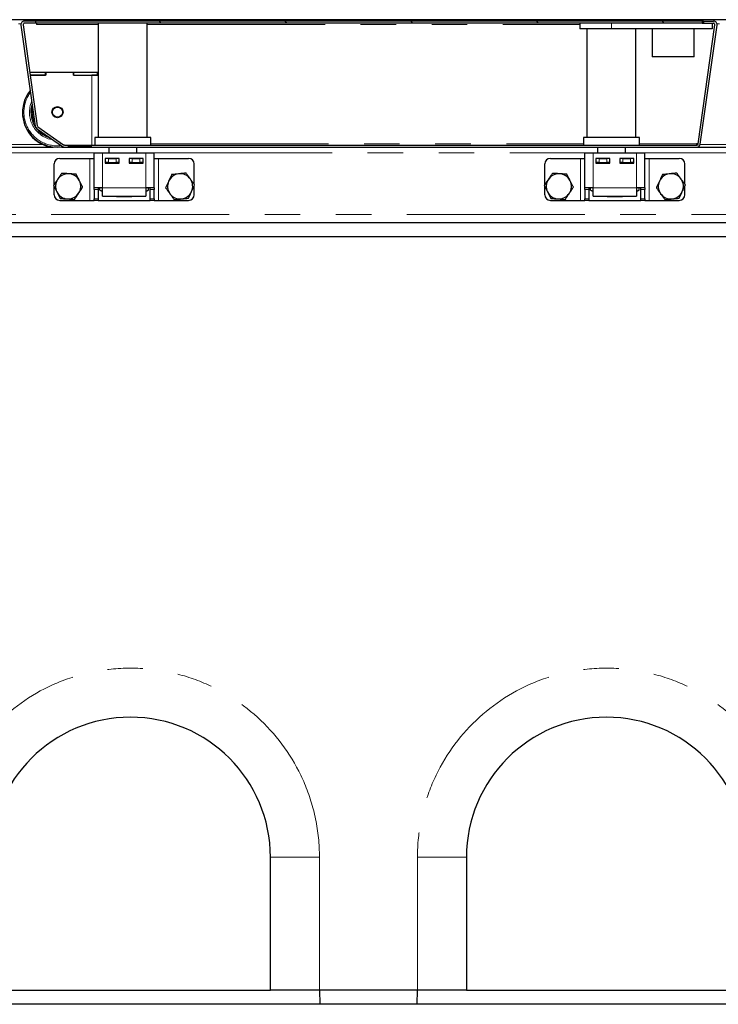
# Model space of a CAD drawing. Units: millimetres. Extents: x 1006 to 9636, y 163 to 7901.
# Drawn here: x 1889 to 2388, y 4224 to 4927 of the extents above; entities that cross this region are included whole.
import ezdxf

# ---------------------------------------------------------------- set-up
doc = ezdxf.new("R2010")
doc.units = ezdxf.units.MM
doc.header["$LTSCALE"] = 20
doc.linetypes.add('PHANTOM', pattern=[12.7, 6.35, -1.27, 1.27, -1.27, 1.27, -1.27])

msp = doc.modelspace()

# ---------------------------------------------------------------- hatches: boundary and pattern name
at = {"linetype": 'Continuous', "lineweight": 18}
h = msp.add_hatch(dxfattribs=at)
h.set_pattern_fill('DIN 201 Stahl und Stahlguss', scale=20, style=0, pattern_type=2)
h.set_pattern_definition([(45, (0, 0), (-5388, 5388), []), (45, (1796, 0), (-5388, 5388), []), (45, (3592, 0), (-5388, 5388), []), (45, (5388, 0), (-5388, 5388), [])])
edge = h.paths.add_edge_path(flags=0)
edge.add_line((2384.84, 4926), (2376.71, 4926))
edge.add_line((2376.71, 4926), (2376.71, 4924.5))
edge.add_line((2376.71, 4924.5), (2384.84, 4924.5))
edge.add_arc((2384.84, 4923.5), 1, -8, 90, ccw=False)
edge.add_line((2385.83, 4923.36), (2373.88, 4838.36))
edge.add_arc((2372.89, 4838.5), 1, 270, 352, ccw=False)
edge.add_line((2372.89, 4837.5), (1921.18, 4837.5))
edge.add_arc((1921.18, 4838.5), 1, 235, 270, ccw=False)
edge.add_line((1920.6, 4837.68), (1902.15, 4850.6))
edge.add_arc((1902.72, 4851.42), 1, 188, 235, ccw=False)
edge.add_line((1901.73, 4851.28), (1891.6, 4923.36))
edge.add_arc((1892.59, 4923.5), 1, 90, 188, ccw=False)
edge.add_line((1892.59, 4924.5), (1900.71, 4924.5))
edge.add_line((1900.71, 4924.5), (1900.71, 4926))
edge.add_line((1900.71, 4926), (1892.59, 4926))
edge.add_arc((1892.59, 4923.5), 2.5, 90, 188)
edge.add_line((1890.11, 4923.15), (1900.24, 4851.07))
edge.add_arc((1902.72, 4851.42), 2.5, 188, 235)
edge.add_line((1901.29, 4849.37), (1919.74, 4836.45))
edge.add_arc((1921.18, 4838.5), 2.5, 235, 270)
edge.add_line((1921.18, 4836), (2372.89, 4836))
edge.add_arc((2372.89, 4838.5), 2.5, 270, 352)
edge.add_line((2375.37, 4838.15), (2387.31, 4923.15))
edge.add_arc((2384.84, 4923.5), 2.5, 352, 450)
h = msp.add_hatch(dxfattribs=at)
h.set_pattern_fill('ANSI31', scale=20, angle=90, style=0)
h.paths.add_polyline_path([(1900.71, 4924.5), (2377.71, 4924.5), (2377.71, 4926), (1900.71, 4926)], flags=0)

# ---------------------------------------------------------------- linework, layer by layer
at = {"color": 7, "linetype": 'Continuous', "lineweight": 25}
for p, q in [((2887.31, 4927), (1389.31, 4927)), ((1890.11, 4923.15), (1900.24, 4851.07)), ((1891.6, 4923.36), (1901.73, 4851.28)), ((1900.71, 4926), (1892.59, 4926)), ((1900.71, 4924.5), (1892.59, 4924.5)), ((1900.71, 4924.5), (1900.71, 4926)), ((2377.71, 4926), (1900.71, 4926)), ((2377.71, 4924.5), (1900.71, 4924.5)), ((1901.21, 4924.5), (1901.21, 4923.48)), ((1945.31, 4924.5), (1945.31, 4843)), ((1980.31, 4843), (1980.31, 4924.5)), ((2289.41, 4924.5), (2289.41, 4920.5)), ((2342.45, 4926.5), (2341.58, 4926)), ((2342.45, 4926.5), (2353.21, 4926.5)), ((2353.21, 4926.5), (2361.21, 4926.5)), ((2361.21, 4926.5), (2371.98, 4926.5)), ((2372.85, 4926), (2371.98, 4926.5)), ((2373.88, 4838.36), (2385.83, 4923.36)), ((2375.37, 4838.15), (2387.31, 4923.15)), ((2376.71, 4926), (2376.71, 4924.5)), ((2376.71, 4926), (2384.84, 4926)), ((2376.71, 4924.5), (2384.84, 4924.5)), ((2377.71, 4926), (2377.71, 4924.5)), ((2383.91, 4924.5), (2383.91, 4920.5)), ((2311.91, 4920.5), (2289.41, 4920.5)), ((2294.41, 4920.5), (2294.41, 4843)), ((2383.91, 4920.5), (2311.91, 4920.5)), ((2329.41, 4843), (2329.41, 4920.5)), ((2340.91, 4920.5), (2340.91, 4900.5)), ((2370.91, 4900.5), (2370.91, 4920.5)), ((2370.91, 4900.5), (2340.91, 4900.5)), ((1896.36, 4889.48), (1907.71, 4889.48)), ((1896.64, 4887.48), (1907.71, 4887.48)), ((1907.81, 4887.48), (1896.64, 4887.48)), ((1907.71, 4887.48), (1907.71, 4889.48)), ((1907.71, 4889.43), (1907.81, 4889.43)), ((1907.81, 4889.48), (1907.81, 4887.48)), ((1907.81, 4889.48), (1927.61, 4889.48)), ((1927.61, 4889.48), (1927.61, 4887.48)), ((1927.61, 4889.43), (1927.71, 4889.43)), ((1927.61, 4887.48), (1940.71, 4887.48)), ((1927.71, 4887.48), (1927.71, 4889.48)), ((1927.71, 4889.48), (1944.71, 4889.48)), ((1927.71, 4887.48), (1944.71, 4887.48)), ((1944.71, 4887.48), (1944.71, 4889.48)), ((1944.71, 4887.48), (1944.71, 4887.44)), ((1891.21, 4860.9), (1891.21, 4860.58)), ((1901.29, 4849.37), (1919.74, 4836.45)), ((1902.15, 4850.6), (1920.6, 4837.68)), ((1921.18, 4837.5), (2372.89, 4837.5)), ((1942.81, 4843), (1942.81, 4837.5)), ((1962.81, 4843), (1942.81, 4843)), ((1982.81, 4843), (1962.81, 4843)), ((1982.81, 4837.5), (1982.81, 4843)), ((2291.91, 4843), (2291.91, 4837.5)), ((2311.91, 4843), (2291.91, 4843)), ((2331.91, 4843), (2311.91, 4843)), ((2331.91, 4837.5), (2331.91, 4843)), ((2372.74, 4838.63), (2373.92, 4838.63)), ((2372.74, 4838.48), (2372.74, 4838.63)), ((2372.74, 4838.6), (2373.92, 4838.6)), ((2372.74, 4838.48), (2372.74, 4837.5)), ((1873.89, 4836), (1913.02, 4836)), ((1919.41, 4836), (1921.18, 4836)), ((1921.18, 4836), (2372.89, 4836)), ((1923.56, 4836.43), (1940.71, 4836.43)), ((1942.31, 4832), (1948.31, 4832)), ((1942.31, 4807), (1942.31, 4832)), ((1948.31, 4832), (1979.31, 4832)), ((1952.81, 4836), (1952.81, 4832)), ((1972.81, 4832), (1972.81, 4836)), ((1979.31, 4832), (1985.31, 4832)), ((1985.31, 4807), (1985.31, 4832)), ((2292.81, 4832), (2298.81, 4832)), ((2292.81, 4807), (2292.81, 4832)), ((2298.81, 4832), (2329.81, 4832)), ((2301.91, 4836), (2301.91, 4832)), ((2321.91, 4832), (2321.91, 4836)), ((2329.81, 4832), (2335.81, 4832)), ((2335.81, 4807), (2335.81, 4832)), ((2372.89, 4836), (2412.02, 4836)), ((1913.81, 4809.2), (1913.81, 4824)), ((1917.81, 4828), (1939.31, 4828)), ((1939.31, 4828), (1942.31, 4828)), ((1960.31, 4828), (1950.31, 4828)), ((1950.31, 4828), (1950.31, 4824.5)), ((1950.31, 4825), (1950.56, 4825)), ((1950.31, 4824.5), (1960.31, 4824.5)), ((1950.56, 4825), (1950.56, 4828)), ((1952.56, 4825), (1950.56, 4825)), ((1952.56, 4828), (1958.06, 4828)), ((1952.56, 4825), (1958.06, 4825)), ((1952.81, 4825), (1952.81, 4824.5)), ((1960.06, 4825), (1958.06, 4825)), ((1960.06, 4828), (1960.06, 4825)), ((1960.06, 4825), (1960.31, 4825)), ((1960.31, 4824.5), (1960.31, 4828)), ((1977.31, 4828), (1967.31, 4828)), ((1967.31, 4828), (1967.31, 4824.5)), ((1967.31, 4825), (1967.56, 4825)), ((1967.31, 4824.5), (1977.31, 4824.5)), ((1967.56, 4825), (1967.56, 4828)), ((1969.56, 4825), (1967.56, 4825)), ((1969.56, 4828), (1975.06, 4828)), ((1969.56, 4825), (1975.06, 4825)), ((1972.81, 4824.5), (1972.81, 4825)), ((1977.06, 4825), (1975.06, 4825)), ((1977.06, 4828), (1977.06, 4825)), ((1977.06, 4825), (1977.31, 4825)), ((1977.31, 4824.5), (1977.31, 4828)), ((1985.31, 4828), (1988.31, 4828)), ((1988.31, 4828), (2009.81, 4828)), ((2013.81, 4809.5), (2013.81, 4824)), ((2264.31, 4809.2), (2264.31, 4824)), ((2268.31, 4828), (2289.81, 4828)), ((2289.81, 4828), (2292.81, 4828)), ((2310.81, 4828), (2300.81, 4828)), ((2300.81, 4828), (2300.81, 4824.5)), ((2300.81, 4825), (2301.06, 4825)), ((2300.81, 4824.5), (2310.81, 4824.5)), ((2301.06, 4825), (2301.06, 4828)), ((2303.06, 4825), (2301.06, 4825)), ((2301.91, 4825), (2301.91, 4824.5)), ((2303.06, 4828), (2308.56, 4828)), ((2303.06, 4825), (2308.56, 4825)), ((2310.56, 4825), (2308.56, 4825)), ((2310.56, 4828), (2310.56, 4825)), ((2310.56, 4825), (2310.81, 4825)), ((2310.81, 4824.5), (2310.81, 4828)), ((2327.81, 4828), (2317.81, 4828)), ((2317.81, 4828), (2317.81, 4824.5)), ((2317.81, 4825), (2318.06, 4825)), ((2317.81, 4824.5), (2327.81, 4824.5)), ((2318.06, 4825), (2318.06, 4828)), ((2320.06, 4825), (2318.06, 4825)), ((2320.06, 4828), (2325.56, 4828)), ((2320.06, 4825), (2325.56, 4825)), ((2321.91, 4824.5), (2321.91, 4825)), ((2327.56, 4825), (2325.56, 4825)), ((2327.56, 4828), (2327.56, 4825)), ((2327.56, 4825), (2327.81, 4825)), ((2327.81, 4824.5), (2327.81, 4828)), ((2335.81, 4828), (2338.81, 4828)), ((2338.81, 4828), (2360.31, 4828)), ((2364.31, 4809.5), (2364.31, 4824)), ((1913.81, 4802), (1913.81, 4807.89)), ((1948.31, 4807), (1942.31, 4807)), ((1942.31, 4805.83), (1942.31, 4807)), ((1942.31, 4805.83), (1942.31, 4799.17)), ((1945.31, 4807), (1945.31, 4805.83)), ((1945.31, 4805.83), (1945.31, 4799.17)), ((1946.49, 4805.34), (1946.49, 4807)), ((1946.49, 4805.34), (1948.31, 4804.29)), ((1946.49, 4805.34), (1948.31, 4804.5)), ((1948.31, 4801), (1948.31, 4807)), ((1979.31, 4807), (1979.31, 4801)), ((1985.31, 4807), (1979.31, 4807)), ((1979.31, 4804.29), (1981.13, 4805.34)), ((1979.31, 4804.49), (1981.13, 4805.34)), ((1981.13, 4805.34), (1981.13, 4807)), ((1982.31, 4805.83), (1982.31, 4807)), ((1982.31, 4799.17), (1982.31, 4805.83)), ((1985.31, 4807), (1985.31, 4805.83)), ((1985.31, 4799.17), (1985.31, 4805.83)), ((2013.81, 4802), (2013.81, 4808.27)), ((2264.31, 4802), (2264.31, 4807.89)), ((2298.81, 4807), (2292.81, 4807)), ((2292.81, 4805.83), (2292.81, 4807)), ((2292.81, 4805.83), (2292.81, 4799.17)), ((2295.81, 4807), (2295.81, 4805.83)), ((2295.81, 4805.83), (2295.81, 4799.17)), ((2296.99, 4805.34), (2296.99, 4807)), ((2296.99, 4805.34), (2298.81, 4804.29)), ((2296.99, 4805.34), (2298.81, 4804.5)), ((2298.81, 4801), (2298.81, 4807)), ((2329.81, 4807), (2329.81, 4801)), ((2335.81, 4807), (2329.81, 4807)), ((2329.81, 4804.29), (2331.63, 4805.34)), ((2329.81, 4804.49), (2331.63, 4805.34)), ((2331.63, 4805.34), (2331.63, 4807)), ((2332.81, 4805.83), (2332.81, 4807)), ((2332.81, 4799.17), (2332.81, 4805.83)), ((2335.81, 4807), (2335.81, 4805.83)), ((2335.81, 4799.17), (2335.81, 4805.83)), ((2364.31, 4802), (2364.31, 4808.27)), ((1917.81, 4798), (1939.31, 4798)), ((1939.31, 4798), (1942.31, 4798)), ((1942.31, 4798), (1942.31, 4799.17)), ((1945.31, 4798), (1942.31, 4798)), ((1945.31, 4799.17), (1945.31, 4798)), ((1945.31, 4798), (1982.31, 4798)), ((1948.31, 4801), (1979.31, 4801)), ((1958.31, 4800.5), (1958.31, 4801)), ((1969.31, 4800.5), (1958.31, 4800.5)), ((1969.31, 4801), (1969.31, 4800.5)), ((1982.31, 4798), (1982.31, 4799.17)), ((1985.31, 4798), (1982.31, 4798)), ((1985.31, 4799.17), (1985.31, 4798)), ((1985.31, 4798), (1988.31, 4798)), ((1988.31, 4798), (2009.81, 4798)), ((2268.31, 4798), (2289.81, 4798)), ((2289.81, 4798), (2292.81, 4798)), ((2292.81, 4798), (2292.81, 4799.17)), ((2295.81, 4798), (2292.81, 4798)), ((2295.81, 4799.17), (2295.81, 4798)), ((2295.81, 4798), (2332.81, 4798)), ((2298.81, 4801), (2329.81, 4801)), ((2308.81, 4800.5), (2308.81, 4801)), ((2319.81, 4800.5), (2308.81, 4800.5)), ((2319.81, 4801), (2319.81, 4800.5)), ((2332.81, 4798), (2332.81, 4799.17)), ((2335.81, 4798), (2332.81, 4798)), ((2335.81, 4799.17), (2335.81, 4798)), ((2335.81, 4798), (2338.81, 4798)), ((2338.81, 4798), (2360.31, 4798)), ((2890.31, 4782), (1386.31, 4782)), ((2888.31, 4772), (1388.31, 4772)), ((2068.31, 4234), (2068.31, 4329)), ((2208.31, 4329), (2208.31, 4234)), ((1868.31, 4234), (2068.31, 4234)), ((2103.31, 4234), (2068.31, 4234)), ((2173.31, 4234), (2103.31, 4234)), ((2103.34, 4234), (2103.6, 4224)), ((2173.03, 4224), (2173.29, 4234)), ((2208.31, 4234), (2173.31, 4234)), ((2208.31, 4234), (2408.31, 4234)), ((2888.31, 4224), (1388.31, 4224))]:
    msp.add_line(p, q, dxfattribs=at)
at = {"color": 8, "linetype": 'PHANTOM', "lineweight": 18}
for p, q in [((1888.29, 4924), (1890.14, 4924)), ((1901.21, 4923.48), (1945.31, 4923.48)), ((1980.31, 4923.48), (2289.41, 4923.48)), ((2311.91, 4924.5), (2311.91, 4920.5)), ((2353.21, 4926), (2353.21, 4926.5)), ((2361.21, 4926), (2361.21, 4926.5)), ((2387.29, 4924), (2389.14, 4924)), ((1940.71, 4837.5), (1940.71, 4887.48)), ((1900.05, 4853.01), (1900.05, 4853.07)), ((1876.34, 4838), (1905.5, 4838)), ((1917.83, 4838.24), (1917.83, 4838.29)), ((1982.81, 4838.48), (2291.91, 4838.48)), ((2331.91, 4838.48), (2372.74, 4838.48)), ((2372.74, 4838), (2373.76, 4838)), ((2375.34, 4838), (2404.5, 4838)), ((1836.31, 4832), (1942.31, 4832)), ((1948.31, 4807), (1948.31, 4832)), ((1979.31, 4807), (1979.31, 4832)), ((1985.31, 4832), (2292.81, 4832)), ((2298.81, 4807), (2298.81, 4832)), ((2329.81, 4807), (2329.81, 4832)), ((2335.81, 4832), (2441.81, 4832)), ((1939.31, 4798), (1939.31, 4828)), ((1952.56, 4828), (1952.56, 4825)), ((1958.06, 4825), (1958.06, 4828)), ((1969.56, 4828), (1969.56, 4825)), ((1975.06, 4825), (1975.06, 4828)), ((1988.31, 4798), (1988.31, 4828)), ((2289.81, 4798), (2289.81, 4828)), ((2303.06, 4828), (2303.06, 4825)), ((2308.56, 4825), (2308.56, 4828)), ((2320.06, 4828), (2320.06, 4825)), ((2325.56, 4825), (2325.56, 4828)), ((2338.81, 4798), (2338.81, 4828)), ((1945.31, 4805.83), (1942.31, 4805.83)), ((1979.31, 4807), (1948.31, 4807)), ((1985.31, 4805.83), (1982.31, 4805.83)), ((2295.81, 4805.83), (2292.81, 4805.83)), ((2329.81, 4807), (2298.81, 4807)), ((2335.81, 4805.83), (2332.81, 4805.83)), ((1942.31, 4799.17), (1945.31, 4799.17)), ((1982.31, 4799.17), (1985.31, 4799.17)), ((2292.81, 4799.17), (2295.81, 4799.17)), ((2332.81, 4799.17), (2335.81, 4799.17)), ((1403.81, 4788), (2872.81, 4788)), ((2103.31, 4329), (2068.31, 4329)), ((2103.31, 4329), (2103.31, 4234)), ((2173.31, 4329), (2208.31, 4329)), ((2173.31, 4234), (2173.31, 4329))]:
    msp.add_line(p, q, dxfattribs=at)
at = {"color": 8, "linetype": 'PHANTOM', "lineweight": 18, "flags": 128}
msp.add_lwpolyline([(1904.77, 4846.94), (1905.13, 4846.64), (1907.07, 4845.32)], dxfattribs=at)
at = {"color": 7, "linetype": 'Continuous', "lineweight": 25}
for centre, radius in [((1916.21, 4860.98), 3.97), ((1916.21, 4861), 3.57)]:
    msp.add_circle(centre, radius, dxfattribs=at)
for centre, radius, start, end in [((1892.59, 4923.5), 2.5, 90, 188), ((1892.59, 4923.5), 1, 90, 188), ((2384.84, 4923.5), 2.5, 352, 90), ((2384.84, 4923.5), 1, 352, 90), ((1941.36, 4743.65), 143.83, 88.42299, 90.25557), ((1916.21, 4860.9), 25, 141.35694, 279.09482), ((1916.21, 4860.9), 19, 162.72826, 253.74935), ((1916.21, 4860.84), 18.99, 162.67316, 180.00042), ((1916.21, 4860.58), 25, 180.00339, 259.57971), ((1902.72, 4851.42), 2.5, 188, 235), ((1902.72, 4851.42), 1, 188, 235), ((1921.18, 4838.5), 1, 235, 270), ((2372.89, 4838.5), 1, 270, 352), ((2372.89, 4838.5), 2.5, 270, 352), ((1921.18, 4838.5), 2.5, 235, 270), ((1917.81, 4824), 4, 90, 180), ((2009.81, 4824), 4, 0, 90), ((2268.31, 4824), 4, 90, 180), ((2360.31, 4824), 4, 0, 90), ((1923.81, 4808), 9, 86.46469, 146.46469), ((1923.81, 4808), 9, 26.46469, 86.46469), ((2003.81, 4808), 9, 95.65811, 155.65811), ((2003.81, 4808), 9, 35.65811, 95.65811), ((2274.31, 4808), 9, 86.46469, 146.46469), ((2274.31, 4808), 9, 26.46469, 86.46469), ((2354.31, 4808), 9, 95.65811, 155.65811), ((2354.31, 4808), 9, 35.65811, 95.65811), ((1923.81, 4808), 9, 146.46469, 206.46469), ((1923.81, 4808), 9, 326.46469, 26.46469), ((2003.81, 4808), 9, 155.65811, 215.65811), ((2003.81, 4808), 9, 335.65811, 35.65811), ((2274.31, 4808), 9, 146.46469, 206.46469), ((2274.31, 4808), 9, 326.46469, 26.46469), ((2354.31, 4808), 9, 155.65811, 215.65811), ((2354.31, 4808), 9, 335.65811, 35.65811), ((1917.81, 4802), 4, 180, 270), ((1923.81, 4808), 9, 206.46469, 266.46469), ((1923.81, 4808), 9, 266.46469, 326.46469), ((2003.81, 4808), 9, 215.65811, 275.65811), ((2003.81, 4808), 9, 275.65811, 335.65811), ((2009.81, 4802), 4, 270, 0), ((2268.31, 4802), 4, 180, 270), ((2274.31, 4808), 9, 206.46469, 266.46469), ((2274.31, 4808), 9, 266.46469, 326.46469), ((2354.31, 4808), 9, 215.65811, 275.65811), ((2354.31, 4808), 9, 275.65811, 335.65811), ((2360.31, 4802), 4, 270, 0), ((1968.31, 4329), 100, 0, 180), ((2308.31, 4329), 100, 0, 180)]:
    msp.add_arc(centre, radius, start, end, dxfattribs=at)
at = {"color": 8, "linetype": 'PHANTOM', "lineweight": 18}
for centre, radius, start, end in [((1916.21, 4860.91), 24, 143.45661, 276.3535), ((1916.21, 4860.91), 20, 156.78808, 260.73746), ((1916.21, 4860.83), 17.99, 170.5511, 205.44891), ((1968.31, 4329), 135, 0, 180), ((2308.31, 4329), 135, 0, 180)]:
    msp.add_arc(centre, radius, start, end, dxfattribs=at)
at = {"color": 7, "linetype": 'Continuous', "lineweight": 25}
for points, knots in [([(1919.18, 4817.3), (1918.72, 4816.6), (1917.78, 4815.18), (1916.8, 4813.71), (1916.31, 4812.97)], [0, 0, 0, 0, 0.495458, 1, 1, 1, 1]), ([(1924.37, 4816.98), (1924.25, 4816.99), (1923.32, 4817.05), (1921.56, 4817.15), (1919.98, 4817.25), (1919.18, 4817.3)], [0, 0, 0, 0, 0.070089, 0.530784, 1, 1, 1, 1]), ([(1929.56, 4816.66), (1928.71, 4816.71), (1927.01, 4816.82), (1925.26, 4816.93), (1924.37, 4816.98)], [0, 0, 0, 0, 0.495458, 1, 1, 1, 1]), ([(1931.87, 4812.01), (1931.7, 4812.36), (1930.91, 4813.93), (1930.15, 4815.46), (1929.56, 4816.66)], [0, 0, 0, 0, 0.220361, 1, 1, 1, 1]), ([(1997.76, 4816.44), (1997.2, 4815.22), (1996.5, 4813.66), (1995.77, 4812.06), (1995.61, 4811.71)], [0, 0, 0, 0, 0.779633, 1, 1, 1, 1]), ([(2002.93, 4816.95), (2002.8, 4816.94), (2001.88, 4816.85), (2000.13, 4816.68), (1998.55, 4816.52), (1997.76, 4816.44)], [0, 0, 0, 0, 0.070088, 0.530785, 1, 1, 1, 1]), ([(2008.1, 4817.47), (2007.26, 4817.38), (2005.56, 4817.21), (2003.81, 4817.04), (2002.93, 4816.95)], [0, 0, 0, 0, 0.49546, 1, 1, 1, 1]), ([(2011.13, 4813.24), (2011.05, 4813.34), (2010.51, 4814.1), (2009.49, 4815.53), (2008.56, 4816.82), (2008.1, 4817.47)], [0, 0, 0, 0, 0.070089, 0.530781, 1, 1, 1, 1]), ([(2269.68, 4817.3), (2269.22, 4816.6), (2268.28, 4815.18), (2267.3, 4813.71), (2266.81, 4812.97)], [0, 0, 0, 0, 0.495458, 1, 1, 1, 1]), ([(2274.87, 4816.98), (2274.75, 4816.99), (2273.82, 4817.05), (2272.06, 4817.15), (2270.48, 4817.25), (2269.68, 4817.3)], [0, 0, 0, 0, 0.070089, 0.530784, 1, 1, 1, 1]), ([(2280.06, 4816.66), (2279.21, 4816.71), (2277.51, 4816.82), (2275.76, 4816.93), (2274.87, 4816.98)], [0, 0, 0, 0, 0.495457, 1, 1, 1, 1]), ([(2282.37, 4812.01), (2282.2, 4812.36), (2281.41, 4813.93), (2280.65, 4815.46), (2280.06, 4816.66)], [0, 0, 0, 0, 0.220361, 1, 1, 1, 1]), ([(2348.26, 4816.44), (2347.7, 4815.22), (2347, 4813.66), (2346.27, 4812.06), (2346.11, 4811.71)], [0, 0, 0, 0, 0.779633, 1, 1, 1, 1]), ([(2353.43, 4816.95), (2353.3, 4816.94), (2352.38, 4816.85), (2350.63, 4816.68), (2349.05, 4816.52), (2348.26, 4816.44)], [0, 0, 0, 0, 0.0700911, 0.5307846, 1, 1, 1, 1]), ([(2358.6, 4817.47), (2357.76, 4817.38), (2356.06, 4817.21), (2354.31, 4817.04), (2353.43, 4816.95)], [0, 0, 0, 0, 0.49546, 1, 1, 1, 1]), ([(2361.63, 4813.24), (2361.55, 4813.34), (2361.01, 4814.1), (2359.99, 4815.53), (2359.06, 4816.82), (2358.6, 4817.47)], [0, 0, 0, 0, 0.070089, 0.530781, 1, 1, 1, 1]), ([(1916.31, 4812.97), (1916.24, 4812.87), (1915.73, 4812.09), (1914.76, 4810.62), (1913.88, 4809.3), (1913.44, 4808.64)], [0, 0, 0, 0, 0.070095, 0.530785, 1, 1, 1, 1]), ([(1913.44, 4808.64), (1914.04, 4807.44), (1914.8, 4805.91), (1915.58, 4804.33), (1915.76, 4803.99)], [0, 0, 0, 0, 0.779633, 1, 1, 1, 1]), ([(1934.19, 4807.36), (1934.04, 4807.65), (1933.28, 4809.17), (1932.5, 4810.74), (1931.87, 4812.01)], [0, 0, 0, 0, 0.196355, 1, 1, 1, 1]), ([(1995.61, 4811.71), (1995.03, 4810.42), (1994.31, 4808.82), (1993.61, 4807.28), (1993.47, 4806.97)], [0, 0, 0, 0, 0.803647, 1, 1, 1, 1]), ([(2014.16, 4809.02), (2013.66, 4809.71), (2012.67, 4811.09), (2011.64, 4812.52), (2011.13, 4813.24)], [0, 0, 0, 0, 0.495457, 1, 1, 1, 1]), ([(2012.01, 4804.29), (2012.17, 4804.64), (2012.9, 4806.24), (2013.6, 4807.8), (2014.16, 4809.02)], [0, 0, 0, 0, 0.220366, 1, 1, 1, 1]), ([(2266.81, 4812.97), (2266.74, 4812.87), (2266.23, 4812.09), (2265.26, 4810.62), (2264.38, 4809.3), (2263.94, 4808.64)], [0, 0, 0, 0, 0.070095, 0.530785, 1, 1, 1, 1]), ([(2263.94, 4808.64), (2264.54, 4807.44), (2265.3, 4805.91), (2266.08, 4804.33), (2266.26, 4803.99)], [0, 0, 0, 0, 0.779633, 1, 1, 1, 1]), ([(2284.69, 4807.36), (2284.54, 4807.65), (2283.78, 4809.17), (2283, 4810.74), (2282.37, 4812.01)], [0, 0, 0, 0, 0.196355, 1, 1, 1, 1]), ([(2346.11, 4811.71), (2345.53, 4810.42), (2344.81, 4808.82), (2344.11, 4807.28), (2343.97, 4806.97)], [0, 0, 0, 0, 0.803647, 1, 1, 1, 1]), ([(2364.66, 4809.02), (2364.16, 4809.71), (2363.17, 4811.09), (2362.14, 4812.52), (2361.63, 4813.24)], [0, 0, 0, 0, 0.495457, 1, 1, 1, 1]), ([(2362.51, 4804.29), (2362.67, 4804.64), (2363.4, 4806.24), (2364.1, 4807.8), (2364.66, 4809.02)], [0, 0, 0, 0, 0.220366, 1, 1, 1, 1]), ([(1915.76, 4803.99), (1916.39, 4802.72), (1917.17, 4801.15), (1917.92, 4799.63), (1918.07, 4799.34)], [0, 0, 0, 0, 0.803653, 1, 1, 1, 1]), ([(1928.45, 4798.69), (1928.91, 4799.4), (1929.85, 4800.82), (1930.83, 4802.29), (1931.32, 4803.03)], [0, 0, 0, 0, 0.495458, 1, 1, 1, 1]), ([(1931.32, 4803.03), (1931.38, 4803.13), (1931.9, 4803.91), (1932.87, 4805.37), (1933.75, 4806.69), (1934.19, 4807.36)], [0, 0, 0, 0, 0.070096, 0.530785, 1, 1, 1, 1]), ([(1993.47, 4806.97), (1993.96, 4806.29), (1994.96, 4804.9), (1995.98, 4803.47), (1996.5, 4802.75)], [0, 0, 0, 0, 0.4954581, 1, 1, 1, 1]), ([(1996.5, 4802.75), (1996.57, 4802.65), (1997.12, 4801.89), (1998.14, 4800.46), (1999.06, 4799.18), (1999.53, 4798.53)], [0, 0, 0, 0, 0.070091, 0.53078, 1, 1, 1, 1]), ([(2009.87, 4799.55), (2010.01, 4799.86), (2010.71, 4801.4), (2011.43, 4803), (2012.01, 4804.29)], [0, 0, 0, 0, 0.196353, 1, 1, 1, 1]), ([(2266.26, 4803.99), (2266.89, 4802.72), (2267.67, 4801.15), (2268.42, 4799.63), (2268.57, 4799.34)], [0, 0, 0, 0, 0.803652, 1, 1, 1, 1]), ([(2278.95, 4798.69), (2279.41, 4799.4), (2280.35, 4800.82), (2281.33, 4802.29), (2281.82, 4803.03)], [0, 0, 0, 0, 0.495458, 1, 1, 1, 1]), ([(2281.82, 4803.03), (2281.88, 4803.13), (2282.4, 4803.91), (2283.37, 4805.37), (2284.25, 4806.69), (2284.69, 4807.36)], [0, 0, 0, 0, 0.070095, 0.530785, 1, 1, 1, 1]), ([(2343.97, 4806.97), (2344.46, 4806.29), (2345.46, 4804.9), (2346.48, 4803.47), (2347, 4802.75)], [0, 0, 0, 0, 0.4954581, 1, 1, 1, 1]), ([(2347, 4802.75), (2347.07, 4802.65), (2347.62, 4801.89), (2348.64, 4800.46), (2349.56, 4799.18), (2350.03, 4798.53)], [0, 0, 0, 0, 0.070091, 0.530781, 1, 1, 1, 1]), ([(2360.37, 4799.55), (2360.51, 4799.86), (2361.21, 4801.4), (2361.93, 4803), (2362.51, 4804.29)], [0, 0, 0, 0, 0.196353, 1, 1, 1, 1]), ([(1918.07, 4799.34), (1918.92, 4799.28), (1920.62, 4799.18), (1922.37, 4799.07), (1923.26, 4799.01)], [0, 0, 0, 0, 0.495457, 1, 1, 1, 1]), ([(1923.26, 4799.01), (1923.38, 4799.01), (1924.31, 4798.95), (1926.07, 4798.84), (1927.65, 4798.74), (1928.45, 4798.69)], [0, 0, 0, 0, 0.070089, 0.530784, 1, 1, 1, 1]), ([(1999.53, 4798.53), (2000.37, 4798.61), (2002.07, 4798.78), (2003.82, 4798.95), (2004.7, 4799.04)], [0, 0, 0, 0, 0.495457, 1, 1, 1, 1]), ([(2004.7, 4799.04), (2004.82, 4799.05), (2005.75, 4799.15), (2007.5, 4799.32), (2009.08, 4799.48), (2009.87, 4799.55)], [0, 0, 0, 0, 0.070088, 0.530786, 1, 1, 1, 1]), ([(2268.57, 4799.34), (2269.42, 4799.28), (2271.12, 4799.18), (2272.87, 4799.07), (2273.76, 4799.01)], [0, 0, 0, 0, 0.495457, 1, 1, 1, 1]), ([(2273.76, 4799.01), (2273.88, 4799.01), (2274.81, 4798.95), (2276.57, 4798.84), (2278.15, 4798.74), (2278.95, 4798.69)], [0, 0, 0, 0, 0.070089, 0.530784, 1, 1, 1, 1]), ([(2350.03, 4798.53), (2350.87, 4798.61), (2352.57, 4798.78), (2354.32, 4798.95), (2355.2, 4799.04)], [0, 0, 0, 0, 0.49546, 1, 1, 1, 1]), ([(2355.2, 4799.04), (2355.32, 4799.05), (2356.25, 4799.15), (2358, 4799.32), (2359.58, 4799.48), (2360.37, 4799.55)], [0, 0, 0, 0, 0.0700911, 0.5307846, 1, 1, 1, 1])]:
    msp.add_open_spline(points, degree=3, knots=knots, dxfattribs=at)

doc.saveas('drawing.dxf')
